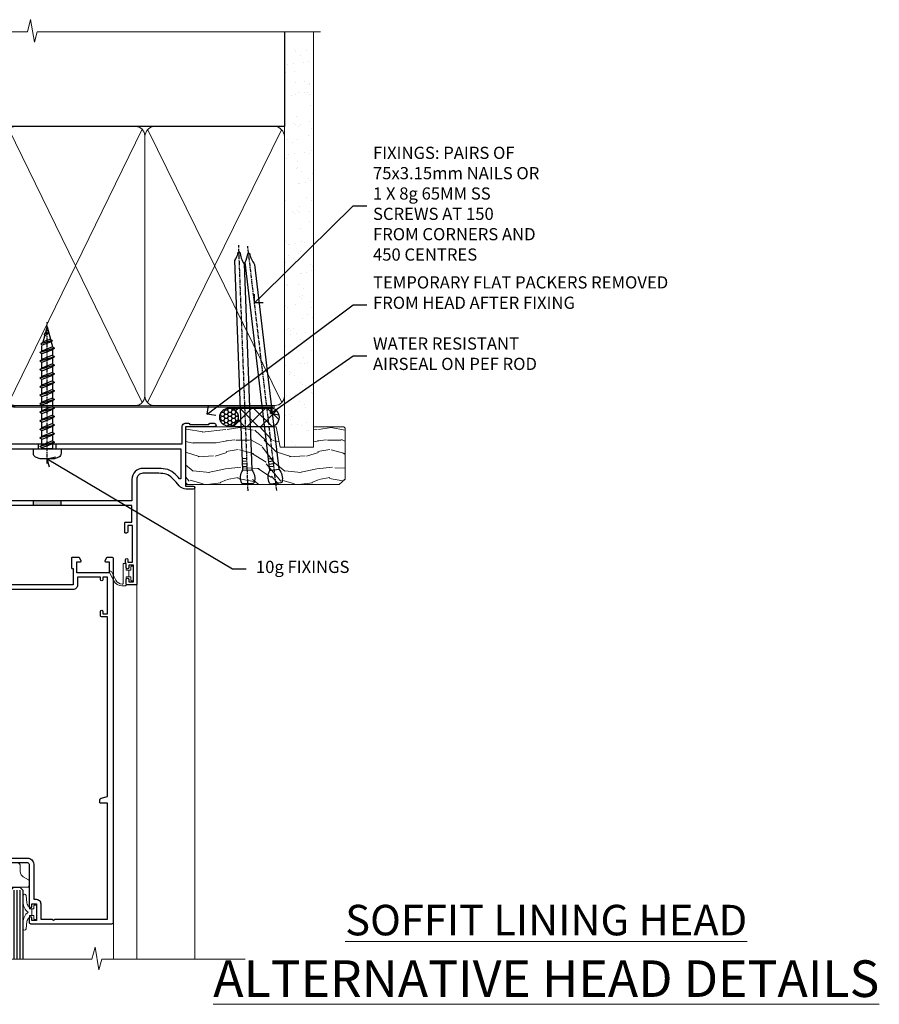
# Model space of a CAD drawing. Extents: x 2886 to 19047, y 28427 to 29829.
# Drawn here: x 13275 to 13556, y 29506 to 29828 of the extents above; entities that cross this region are included whole.
import ezdxf
from ezdxf import colors
from ezdxf.entities.mleader import LeaderData, LeaderLine
from ezdxf.math import Vec2, Vec3

# ---------------------------------------------------------------- set-up
doc = ezdxf.new("R2010")
doc.units = 0
doc.linetypes.add('CENTER', pattern=[2, 1.25, -0.25, 0.25, -0.25])
doc.linetypes.add('Dashed', pattern=[564.444447, 282.222223, -282.222223])
doc.layers.add('Aluminium Systems Ltd Joinery Detail', color=7, linetype='Continuous')
doc.layers.add('Aluminium Systems Ltd Notes', color=7, linetype='Continuous')
doc.layers.add('HARDWARE', color=8, linetype='Continuous', lineweight=5)
doc.styles.add('ASL TXT 50', font='romans.shx', dxfattribs={"height": 100})
doc.styles.get("Standard").update_dxf_attribs({"font": 'arial.ttf'})

# ---------------------------------------------------------------- blocks, each defined once
blk = doc.blocks.new('_Open90')
at = {"color": 0, "linetype": 'ByBlock', "lineweight": -2}
for p, q in [((0, 0), (-1, 0)), ((-0.5, 0.5), (0, 0)), ((0, 0), (-0.5, -0.5))]:
    blk.add_line(p, q, dxfattribs=at)
blk = doc.blocks.new('90mm Framing Head DF')
at = {"layer": 'Aluminium Systems Ltd Joinery Detail'}
h = blk.add_hatch(dxfattribs=at)
h.set_pattern_fill('AR-SAND', color=256, scale=0.15)
h.set_pattern_definition([(37.5, (2.752, -0.2966), (-0.24, 7.3412), [0, -5.7912, 0, -6.477, 0, -6.19125]), (7.5, (2.752, -0.297), (6.74285, 10.7524), [0, -3.1242, 0, -5.2197, 0, -2.00025]), (327.5, (-1.934, -0.2966), (11.86489, 0.02156), [0, -1.905, 0, -6.858, 0, -8.9535]), (317.5, (-1.934, -0.297), (11.45335, 3.34394), [0, -0.9525, 0, -4.4958, 0, -5.1435])])
h.paths.add_polyline_path([(121.71, -4.97), (112.21, -4.97), (112.21, -136.07), (121.71, -136.07)])
at = {"layer": 'Aluminium Systems Ltd Joinery Detail', "lineweight": 5}
for p, q in [((21.89, -121.49, 1), (65.56, -31.9, 1)), ((21.89, -31.9, 1), (65.56, -121.49, 1)), ((67.34, -121.49, 1), (111.29, -32.08, 2)), ((67.38, -32.08, 1), (111.32, -121.49, 2))]:
    blk.add_line(p, q, dxfattribs=at)
at = {"layer": 'Aluminium Systems Ltd Joinery Detail', "linetype": 'Continuous', "lineweight": 5, "ltscale": 0.12}
blk.add_lwpolyline([(124.08, 0.03), (31.17, 0.03), (30.27, -3.41), (29, 4.01), (27.96, 0.03), (-46.43, 0.03)], dxfattribs=at)
at = {"layer": 'Aluminium Systems Ltd Joinery Detail', "linetype": 'Dashed', "elevation": 1}
blk.add_lwpolyline([(112.21, 0.03), (112.21, -30.99), (21, -30.99), (21, 0.03)], dxfattribs=at)
at = {"layer": 'Aluminium Systems Ltd Joinery Detail', "lineweight": 5, "elevation": 2}
blk.add_lwpolyline([(112.21, 0.03), (112.21, -136.07), (121.71, -136.07), (121.71, 0.03)], dxfattribs=at)
at = {"layer": 'Aluminium Systems Ltd Joinery Detail', "linetype": 'Dashed', "lineweight": 5, "ltscale": 0.01, "const_width": 0.25, "elevation": 1.25}
blk.add_lwpolyline([(20.85, -0.17), (20.85, -119.34, 0.414144), (24.04, -122.51), (109.17, -122.51)], format="xyb", dxfattribs=at)
at = {"layer": 'Aluminium Systems Ltd Joinery Detail', "linetype": 'CENTER', "lineweight": 5, "ltscale": 3, "const_width": 0.5, "elevation": 1.5}
blk.add_lwpolyline([(20.47, -5.31), (20.47, -119.34, 0.422885), (24.04, -122.89), (109.17, -122.89)], format="xyb", dxfattribs=at)
at = {"layer": 'Aluminium Systems Ltd Joinery Detail', "lineweight": 5, "elevation": 1}
for points in [[(66.45, -117.23), (66.45, -34.05, 0.414214), (63.42, -31.01), (24.04, -31.01, 0.414214), (21, -34.05), (21, -117.23)], [(112.21, -117.44), (112.21, -34.26, 0.368185), (109.17, -31.01), (69.49, -31.01, 0.368185), (66.45, -34.26), (66.45, -117.44)], [(66.45, -36.16), (66.45, -119.34, -0.414214), (63.42, -122.38), (24.04, -122.38, -0.414214), (21, -119.34), (21, -36.16)], [(112.21, -36.16), (112.21, -119.34, -0.414214), (109.17, -122.38), (69.49, -122.38, -0.414214), (66.45, -119.34), (66.45, -36.16)]]:
    blk.add_lwpolyline(points, format="xyb", dxfattribs=at)
blk = doc.blocks.new('BS055')
blk.add_lwpolyline([(-1.74, 1.5, 0.281117), (-3.87, 0.2), (-5.29, -2.56, -1), (-5.91, -2.24), (-4.52, 0.47, -0.281117), (-1.85, 2.1), (-0.75, 2.1, -0.414272), (-0.45, 1.8), (-0.45, -0.85), (0.4, -0.85), (0.4, -3.05), (-0.45, -3.05), (-0.45, -4.9, -0.414214), (-0.75, -5.2), (-1.15, -5.2, -0.414214), (-1.45, -4.9), (-1.45, 1.3, 0.414214), (-1.65, 1.5)], format="xyb", close=True)
blk.add_lwpolyline([(0.4, -3.05), (1.15, -3.05), (1.15, -4.1, 0.414214), (1.4, -4.35), (1.7, -4.35, 0.414214), (1.95, -4.1), (1.95, 0.2, 0.414214), (1.7, 0.45), (1.4, 0.45, 0.414214), (1.15, 0.2), (1.15, -0.85), (0.4, -0.85)], format="xyb")
blk = doc.blocks.new('10F503-22671')
at = {"transparency": 33554687, "flags": 128}
for points in [[(65, -17, -0.414214), (64.5, -16.5), (64.5, -15.2, -1), (65.4, -15.2), (65.4, -16), (66.9, -16), (66.9, -10.5), (65.4, -10.5), (65.4, -11.3, -1), (64.5, -11.3), (64.5, -10.03, -0.182675), (64.3, -9.5), (64.3, -8.7, -1), (65.1, -8.7), (65.1, -9.5), (66.6, -9.5), (66.6, 2.5), (65.1, 2.5), (65.1, 0.5, -0.414252), (64.6, 0), (64.3, 0, -0.414214), (64.1, 0.2), (64.1, 3.4, -0.414214), (64.3, 3.6), (66.4, 3.6), (66.4, 9), (13.3, 9), (13.3, 3.6), (13.6, 3.6, -0.414214), (13.8, 3.4), (13.8, 0.2, -0.414214), (13.6, 0), (-4, 0, -0.414214), (-4.5, 0.5), (-4.5, 0.6), (-5, 0.6), (-5.35, 0.18, -0.222585), (-5.73, 0), (-16.27, 0, -0.222585), (-16.65, 0.18), (-17, 0.6), (-17.5, 0.6), (-17.5, 0.5, -0.414214), (-18, 0), (-23.3, 0, -0.414214), (-23.8, 0.5), (-23.8, 33.5, -0.414214), (-21.3, 36), (-0.5, 36, 0.414214), (0, 36.5), (0, 54, -0.414214), (1, 55), (9.5, 55, -0.414214), (10, 54.5), (10, 36, 0.414214), (16.8, 29.2), (24.65, 29.2), (24.65, 35.45, -1), (25.75, 35.45), (25.75, 29.2), (82.9, 29.2), (82.9, 35, -0.414214), (83.9, 36), (84.79, 36, -0.198912), (85.15, 35.85), (85.4, 35.6), (91.6, 35.6), (91.85, 35.85, -0.198912), (92.21, 36), (93.4, 36, -1), (93.4, 34.8), (84, 34.8), (84, 15.4), (86.5, 15.4, -1), (86.5, 14.4), (84.2, 14.4, -0.221695), (81.9, 15.47), (80.89, 16.67, 0.041739), (79.13, 18.45, 0.135557), (77.11, 19.39, 0.041739), (74.61, 19.6), (70, 19.6, 0.414214), (68, 17.6), (68, -16.7, -0.414214), (67.7, -17)], [(1.6, 5), (2.2, 5, 0.414214), (2.5, 5.3), (2.5, 5.5, 0.414214), (2.2, 5.8), (1.6, 5.8), (1.6, 27.6), (3.4, 27.6, 0.414214), (3.9, 28.1), (3.9, 28.5, 0.414214), (3.4, 29), (1.6, 29), (1.6, 40.8), (3.13, 40.8, 0.466308), (4.02, 41.86), (3.89, 42.59, 1), (2.91, 42.41), (3.02, 41.8), (1.4, 41.8), (1.4, 53.8), (3.02, 53.8), (2.91, 53.19, 1), (3.89, 53.01), (4.03, 53.8), (8.6, 53.8), (8.6, 36, 0.414214), (17, 27.6), (82.4, 27.6), (82.4, 17.91, -0.697722), (82.05, 17.79, 0.040067), (80.17, 19.66, 0.135557), (77.37, 20.97, 0.041739), (74.61, 21.2), (70, 21.2, 0.414214), (66.4, 17.6), (66.4, 10.6), (13.3, 10.6, 0.414214), (11.7, 9), (11.7, 5.8), (11.1, 5.8, 0.414214), (10.8, 5.5), (10.8, 5.3, 0.414214), (11.1, 5), (11.7, 5), (11.7, 1.6), (1.6, 1.6)], [(0, 3.5, -0.414214), (-0.5, 3), (-1.14, 3, -0.371616), (-1.63, 3.43, 0.835528), (-7.34, 3.6, 0.477108), (-6.85, 3), (-4.5, 3), (-4.5, 1.2), (-17.5, 1.2), (-17.5, 3), (-15.15, 3, 0.477108), (-14.66, 3.6, 0.835528), (-20.37, 3.43, -0.371616), (-20.86, 3), (-21.5, 3, -0.414214), (-22, 3.5), (-22, 33.1, -0.414214), (-21.5, 33.6), (-0.5, 33.6, -0.414214), (0, 33.1)]]:
    blk.add_lwpolyline(points, format="xyb", close=True, dxfattribs=at)
blk = doc.blocks.new('Top Guide')
at = {"color": 4}
for p, q in [((22.65, 163.43), (1.95, 163.43)), ((15.3, 157.57), (9.3, 157.57)), ((14.3, 157.2), (10.3, 157.2))]:
    blk.add_line(p, q, dxfattribs=at)
at = {"color": 0}
for p, q in [((3.56, 163), (3.56, 136)), ((8.04, 136), (8.04, 163)), ((16.56, 163), (16.56, 136)), ((21.04, 136), (21.04, 163)), ((2.3, 157.57), (1.95, 157.57)), ((22.65, 157.57), (22.3, 157.57)), ((14.3, 142), (10.3, 142)), ((23.3, 124.26), (0, 123.91)), ((23.3, 123), (0, 123)), ((12.5, 124.86), (12.5, 73.07)), ((25.83, 100.43), (23.33, 100.43)), ((25.83, 90.58), (25.83, 100.43)), ((26.33, 91.08), (26.33, 99.93)), ((23.33, 90.58), (25.83, 90.58))]:
    blk.add_line(p, q, dxfattribs=at)
at = {"color": 4}
blk.add_lwpolyline([(22.3, 157.22, 0.265323), (22.65, 157.57, 0.135792), (22.65, 163.43, 0.337188), (22.17, 163.8), (2.43, 163.8, 0.337188), (1.95, 163.43, 0.135792), (1.95, 157.57, 0.265323), (2.3, 157.22)], format="xyb", dxfattribs=at)
at = {"color": 0}
for points in [[(8.04, 136), (9.3, 136), (9.3, 163), (8.04, 163, -0.447214), (3.56, 163), (2.3, 163), (2.3, 136), (3.56, 136, -0.447214)], [(21.04, 136), (22.3, 136), (22.3, 163), (21.04, 163, -0.447214), (16.56, 163), (15.3, 163), (15.3, 136), (16.56, 136, -0.447214)], [(14.3, 157), (14.3, 131.5, 0.094066), (10.3, 131.5), (10.3, 157)]]:
    blk.add_lwpolyline(points, format="xyb", close=True, dxfattribs=at)
for points in [[(9.3, 141.5), (10.3, 141.5), (10.3, 157.5), (9.3, 157.5)], [(15.3, 157.5), (14.3, 157.5), (14.3, 141.5), (15.3, 141.5)], [(-3.57, 73.07), (9.91, 73.07), (10.64, 75.14), (10.64, 71.01), (11.36, 73.07), (23.4, 73.07)]]:
    blk.add_lwpolyline(points, dxfattribs=at)
for points in [[(3.8, 124.71), (3.8, 127), (4.05, 127, 0.414214), (10.05, 133), (10.05, 135, 0.127017), (9.3, 137.91)], [(15.3, 137.91, 0.127017), (14.55, 135), (14.55, 133, 0.414214), (20.55, 127), (20.8, 127), (20.8, 125, -0.414214)], [(23.3, 73.07), (23.3, 125), (20.33, 125), (0.74, 124.66, 0.409111), (0, 123.91), (0, 73.07, 0.409111)]]:
    blk.add_lwpolyline(points, format="xyb", dxfattribs=at)
for centre, start, end in [((25.83, 99.93), 0, 90), ((25.83, 91.08), 270, 0)]:
    blk.add_arc(centre, 0.5, start, end, dxfattribs=at)
blk = doc.blocks.new('10P515-22688')
at = {"flags": 128}
for points in [[(-15.93, -9.2), (-18.15, -9.2, -0.414214), (-18.35, -9), (-18.35, -5.8, -0.414214), (-18.15, -5.6), (-17.85, -5.6), (-17.85, -0.2), (-51.65, -0.2), (-51.65, -5.6), (-51.35, -5.6, -0.414214), (-51.15, -5.8), (-51.15, -9, -0.414214), (-51.35, -9.2), (-53.57, -9.2, -0.267949), (-53.75, -9.1), (-54.32, -8.1, -0.57735), (-54.15, -7.8), (-52.85, -7.8), (-52.85, -4.2), (-63.55, -4.2), (-63.55, -7.8), (-62.25, -7.8, -0.57735), (-62.08, -8.1), (-62.65, -9.1, -0.267949), (-62.83, -9.2), (-64.45, -9.2, -0.414214), (-64.95, -8.7), (-64.95, 90.5, -0.414214), (-64.65, 90.8), (-50.25, 90.8, -1), (-50.25, 89.8), (-51.75, 89.8), (-51.75, 89.3, 0.414214), (-50.75, 88.3), (-47.77, 88.3, 0.267949), (-46.9, 88.8), (-45.89, 90.55, -0.267949), (-45.46, 90.8), (-32.75, 90.8, 0.414214), (-32.25, 91.3), (-32.25, 105.1, -1), (-31.35, 105.1), (-31.35, 104.3), (-29.85, 104.3), (-29.85, 109.8), (-31.35, 109.8), (-31.35, 109, -1), (-32.25, 109), (-32.25, 110.3, -0.414214), (-31.75, 110.8), (-5.05, 110.8, -0.414214), (-4.55, 110.3), (-4.55, -8.7, -0.414214), (-5.05, -9.2), (-6.67, -9.2, -0.267949), (-6.85, -9.1), (-7.42, -8.1, -0.57735), (-7.25, -7.8), (-5.95, -7.8), (-5.95, -4.2), (-16.65, -4.2), (-16.65, -7.8), (-15.35, -7.8, -0.57735), (-15.18, -8.1), (-15.75, -9.1, -0.267949)], [(-45.61, 88.05), (-44.88, 89.3), (-41.15, 89.3), (-40.75, 89.7), (-40.35, 89.3), (-32.75, 89.3, 0.414214), (-30.75, 91.3), (-30.75, 102.8), (-29.95, 102.8, 0.414214), (-28.45, 104.3), (-28.45, 109.3), (-24.65, 109.3), (-24.25, 109.7), (-23.85, 109.3), (-6.55, 109.3), (-6.55, 71.3), (-8.85, 71.3, 0.414214), (-9.05, 71.1), (-9.05, 70.19, 0.344151), (-8.67, 69.71), (-6.55, 69.17), (-6.55, 10.3), (-8.35, 10.3, 0.414214), (-8.85, 9.8), (-8.85, 8.5, 1), (-8.05, 8.5), (-8.05, 9.3), (-6.55, 9.3), (-6.55, -2.7), (-8.05, -2.7), (-8.05, -1.9, 1), (-8.85, -1.9), (-8.85, -2.7), (-16.35, -2.7), (-16.35, -0.2, 0.414214), (-17.85, 1.3), (-51.65, 1.3, 0.414214), (-53.15, -0.2), (-53.15, -2.7), (-60.65, -2.7), (-60.65, -1.9, 1), (-61.45, -1.9), (-61.45, -2.7), (-62.95, -2.7), (-62.95, 9.3), (-61.45, 9.3), (-61.45, 8.5, 1), (-60.65, 8.5), (-60.65, 9.8, 0.414214), (-61.15, 10.3), (-62.95, 10.3), (-62.95, 69.17), (-60.83, 69.71, 0.344151), (-60.45, 70.19), (-60.45, 71.1, 0.414214), (-60.65, 71.3), (-62.95, 71.3), (-62.95, 89.3), (-53.25, 89.3, 0.414214), (-50.75, 86.8), (-47.77, 86.8, 0.267949)]]:
    blk.add_lwpolyline(points, format="xyb", close=True, dxfattribs=at)
blk = doc.blocks.new('GB004')
blk.add_lwpolyline([(-11, 1, 0.414214), (-10, 0), (-3.9, 0, 0.414214), (-2.9, 1), (-2.9, 2.9, -0.267949), (-1.9, 4.63), (-0.25, 5.58, 0.267949), (0, 6.02), (0, 7.5, 0.414214), (-0.5, 8), (-29.5, 8, 0.414214), (-30, 7.5), (-30, 6.02, 0.267949), (-29.75, 5.58), (-28.1, 4.63, -0.267949), (-27.1, 2.9), (-27.1, 1, 0.414214), (-26.1, 0), (-20, 0, 0.414214), (-19, 1), (-19, 3, -0.414214), (-18, 4), (-12, 4, -0.414214), (-11, 3)], format="xyb", close=True)
blk = doc.blocks.new('BS020-Comp')
blk.add_lwpolyline([(0.4, -0.85), (-0.35, -0.85), (-0.35, -0.36, 0.221673), (-0.44, -0.17, -0.187564), (-1.14, 1.1), (-1.45, 3.52, 0.936585), (-2.45, 3.45), (-2.45, 1.36, 0.241598), (-0.75, -1.95, 0.241598), (-2.45, -5.26), (-2.45, -7.35, 0.936585), (-1.45, -7.42), (-1.14, -5, -0.187564), (-0.44, -3.73, 0.221673), (-0.35, -3.54), (-0.35, -3.05), (0.4, -3.05)], format="xyb", close=True)
blk.add_lwpolyline([(0.4, -3.05), (1.15, -3.05), (1.15, -4.1, 0.414214), (1.4, -4.35), (1.7, -4.35, 0.414214), (1.95, -4.1), (1.95, 0.2, 0.414214), (1.7, 0.45), (1.4, 0.45, 0.414214), (1.15, 0.2), (1.15, -0.85), (0.4, -0.85)], format="xyb")
blk = doc.blocks.new('10B106-22520')
at = {"flags": 128}
blk.add_lwpolyline([(-14, 20.3), (-14, 0.7, 0.414214), (-13.8, 0.5), (-13.2, 0.5, 0.414214), (-13, 0.7), (-13, 1), (-8, 1.5), (-2.2, 1.5), (-2.2, 1.4, 1), (-1.2, 1.4), (-1.2, 1.5), (0.5, 1.5), (0.5, -0.55), (-0.8, -0.55, 0.668179), (-0.94, -0.89), (-0.44, -1.39, 0.198912), (-0.3, -1.45), (1.1, -1.45, 0.414214), (1.4, -1.15), (1.4, 1.6, 0.414214), (0.5, 2.5), (-8.9, 2.5), (-8.9, 3.85, 1), (-10.2, 3.85), (-10.2, 3.75, 0.414214), (-10, 3.55), (-9.9, 3.55), (-9.9, 2.5), (-10.93, 2.5, -0.409237), (-12.43, 3.97), (-12.6, 14.05, 0.409237), (-12.8, 14.25), (-12.9, 14.25), (-12.9, 17.25), (-12.2, 17.25, 0.414214), (-12, 17.45), (-12, 17.56, 0.211645), (-12.07, 17.71), (-12.9, 18.47), (-12.9, 18.6), (-12.2, 18.6, 0.414214), (-12, 18.8), (-12, 19.3, 0.414214), (-12.2, 19.5), (-13.2, 19.5), (-13.2, 20.3, 0.414214), (-13.4, 20.5), (-13.8, 20.5, 0.414214)], format="xyb", close=True, dxfattribs=at)
blk = doc.blocks.new('GW040')
blk.add_lwpolyline([(-0.25, 2.35), (0.2, 2.35), (0.2, -0.2), (-0.35, -0.2, 0.609409), (-0.55, -0.59), (0.2, -1.65), (0.2, -7.52, 0.702362), (0.91, -7.77), (2.76, -5.94), (5.07, -4, 0.8391), (4.73, -3.4), (2.76, -4.12), (2.76, -2.82), (5.07, -0.88, 0.8391), (4.73, -0.28), (2.76, -1), (2.76, 0.58, -0.334595), (4.21, 2.5), (4.66, 2.63, 0.310508), (4.8, 2.8), (4.9, 3.93, 0.452117), (4.69, 4.15, 0.058319), (-0.46, 3.34, 0.336231), (-0.75, 2.95), (-0.75, 2.85, 0.414214)], format="xyb", close=True)
blk = doc.blocks.new('Zenith Bifold Door Top Hung Head DF')
h = blk.add_hatch()
h.set_pattern_fill('ANSI37', color=251, scale=12)
h.set_pattern_definition([(45, (12, 1), (-1.06066, 1.06066), []), (135, (12, 1), (-1.06066, -1.06066), [])])
edge = h.paths.add_edge_path()
edge.add_line((-269.01, 42.87), (-285.01, 42.87))
edge.add_line((-285.01, 42.87), (-285.01, 45.87))
edge.add_line((-285.01, 45.87), (-286.01, 46.87))
edge.add_arc((-277.01, 86.87), 41, 257.3196, 282.6804)
edge.add_line((-268.01, 46.87), (-269.01, 45.87))
edge.add_line((-269.01, 45.87), (-269.01, 42.87))
for p, q in [((-289.01, 45.87), (-288.01, 46.87)), ((-289.01, 23.23), (-289.01, 45.87)), ((-288.01, 46.87), (-286.01, 46.87)), ((-286.01, 46.87), (-285.01, 45.87)), ((-285.01, 45.87), (-285.01, 23.23)), ((-269.01, 45.87), (-268.01, 46.87)), ((-269.01, 23.23), (-269.01, 45.87)), ((-268.01, 46.87), (-266.01, 46.87)), ((-266.01, 46.87), (-265.01, 45.87)), ((-265.01, 45.87), (-265.01, 23.23))]:
    blk.add_line(p, q)
at = {"color": 4}
for p, q in [((-288.01, 45.87), (-288.01, 23.23)), ((-287.01, 45.87), (-287.01, 23.23)), ((-286.01, 45.87), (-286.01, 23.23)), ((-268.01, 45.87), (-268.01, 23.23)), ((-267.01, 45.87), (-267.01, 23.23)), ((-266.01, 45.87), (-266.01, 23.23))]:
    blk.add_line(p, q, dxfattribs=at)
at = {"color": 251}
for p, q in [((-285.01, 36.87), (-269.01, 42.87)), ((-269.01, 36.87), (-285.01, 42.87))]:
    blk.add_line(p, q, dxfattribs=at)
blk.add_lwpolyline([(-285.01, 42.87), (-269.01, 42.87), (-269.01, 36.87), (-285.01, 36.87)], close=True)
blk.add_arc((-277.01, 86.87), 41, 257.3196, 282.6804)
at = {"layer": 'Aluminium Systems Ltd Joinery Detail', "linetype": 'Continuous', "lineweight": 5}
for p, q in [((-208.71, 177.78), (-208.71, 23.23)), ((-227.71, 146.18), (-227.71, 23.23)), ((-295.01, 35.07), (-295.01, 23.23)), ((-235.31, 35.38), (-235.31, 23.23))]:
    blk.add_line(p, q, dxfattribs=at)
at = {"layer": 'Aluminium Systems Ltd Joinery Detail', "linetype": 'Continuous', "lineweight": 5, "ltscale": 0.12}
blk.add_lwpolyline([(-192.18, 23.23), (-239.22, 23.23), (-240.12, 19.8), (-241.39, 27.22), (-242.43, 23.23), (-309.53, 23.23)], dxfattribs=at)
at = {"color": 251, "transparency": 33554687}
blk.add_blockref('10F503-22671', (-295.71, 162.88), dxfattribs=at)
at = {"color": 3, "transparency": 33554687, "xscale": -1, "rotation": 180}
blk.add_blockref('10P515-22688', (-230.76, 145.68), dxfattribs=at)
at = {"xscale": -1, "rotation": 180}
blk.add_blockref('10B106-22520', (-281.01, 55.37), dxfattribs=at)
at = {"layer": 'HARDWARE', "color": 8, "transparency": 33554687}
blk.add_blockref('Top Guide', (-319.01, 31.88), dxfattribs=at)
at = {"layer": 'HARDWARE', "transparency": 33554687, "xscale": -1, "rotation": 180}
for name, p in [('BS055', (-230.76, 147.68)), ('GB004', (-263.01, 54.83))]:
    blk.add_blockref(name, p, dxfattribs=at)
at = {"layer": 'HARDWARE', "xscale": -1, "rotation": 180}
for name, p in [('GW040', (-293.21, 38.22)), ('BS020-Comp', (-262.56, 36.67))]:
    blk.add_blockref(name, p, dxfattribs=at)
blk = doc.blocks.new('WS10G40Pan')
at = {"linetype": 'CENTER'}
blk.add_line((0, 4.8), (0, -41.5), dxfattribs=at)
for p, q in [((-1.75, 0), (1.75, 0)), ((-2.4, -2.16), (2.4, -0.76)), ((-1.75, -1.67), (1.75, -0.27)), ((-1.75, -2.64), (1.75, -1.24)), ((-1.75, -4.47), (1.75, -3.07)), ((-2.4, -4.96), (2.4, -3.56)), ((-2.4, -7.76), (2.4, -6.36)), ((-1.75, -5.44), (1.75, -4.04)), ((-1.75, -7.27), (1.75, -5.87)), ((-2.4, -10.56), (2.4, -9.16)), ((-1.75, -8.24), (1.75, -6.84)), ((-1.75, -10.07), (1.75, -8.67)), ((-1.75, -11.04), (1.75, -9.64)), ((-2.4, -13.36), (2.4, -11.96)), ((-1.75, -12.87), (1.75, -11.47)), ((-1.75, -13.84), (1.75, -12.44)), ((-2.4, -16.16), (2.4, -14.76)), ((-1.75, -15.67), (1.75, -14.27)), ((-1.75, -16.64), (1.75, -15.24)), ((-2.4, -18.96), (2.4, -17.56)), ((-1.75, -18.47), (1.75, -17.07)), ((-1.75, -19.44), (1.75, -18.04)), ((-2.4, -21.76), (2.4, -20.36)), ((-1.75, -21.27), (1.75, -19.87)), ((-1.75, -22.24), (1.75, -20.84)), ((-2.4, -24.56), (2.4, -23.16)), ((-1.75, -24.07), (1.75, -22.67)), ((-1.75, -25.04), (1.75, -23.64)), ((-1.75, -26.87), (1.75, -25.47)), ((-2.4, -27.36), (2.4, -25.96)), ((-2.4, -30.16), (2.4, -28.76)), ((-1.75, -27.84), (1.75, -26.44)), ((-1.75, -29.67), (1.75, -28.27)), ((-2.4, -32.96), (2.4, -31.56)), ((-1.75, -30.64), (1.75, -29.24)), ((-1.75, -32.47), (1.75, -31.07)), ((-1.75, -33.44), (1.75, -32.04)), ((-1.67, -35.54), (2.08, -34.45)), ((-1.31, -35.1), (1.63, -33.92)), ((-1.08, -35.97), (1.34, -35)), ((-0.27, -37.93), (0.9, -37.59))]:
    blk.add_line(p, q)
blk.add_lwpolyline([(1.75, 0), (1.75, -0.27), (2.4, -0.76), (1.75, -1.24), (1.75, -3.07), (2.4, -3.56), (1.75, -4.04), (1.75, -5.87), (2.4, -6.36), (1.75, -6.84), (1.75, -8.67), (2.4, -9.16), (1.75, -9.64), (1.75, -11.47), (2.4, -11.96), (1.75, -12.44), (1.75, -14.27), (2.4, -14.76), (1.75, -15.24), (1.75, -17.07), (2.4, -17.56), (1.75, -18.04), (1.75, -19.87), (2.4, -20.36), (1.75, -20.84), (1.75, -22.67), (2.4, -23.16), (1.75, -23.64), (1.75, -25.47), (2.4, -25.96), (1.75, -26.44), (1.75, -28.27), (2.4, -28.76), (1.75, -29.24), (1.75, -31.07), (2.4, -31.56), (1.75, -32.04), (1.75, -33.47), (1.63, -33.92), (2.08, -34.45), (1.34, -35), (0.79, -37.05), (0.9, -37.59), (0.5, -38.14), (0, -40), (-1.08, -35.97), (-1.67, -35.54), (-1.31, -35.1), (-1.75, -33.47), (-1.75, -33.44), (-2.4, -32.96), (-1.75, -32.47), (-1.75, -30.64), (-2.4, -30.16), (-1.75, -29.67), (-1.75, -27.84), (-2.4, -27.36), (-1.75, -26.87), (-1.75, -25.04), (-2.4, -24.56), (-1.75, -24.07), (-1.75, -22.24), (-2.4, -21.76), (-1.75, -21.27), (-1.75, -19.44), (-2.4, -18.96), (-1.75, -18.47), (-1.75, -16.64), (-2.4, -16.16), (-1.75, -15.67), (-1.75, -13.84), (-2.4, -13.36), (-1.75, -12.87), (-1.75, -11.04), (-2.4, -10.56), (-1.75, -10.07), (-1.75, -8.24), (-2.4, -7.76), (-1.75, -7.27), (-1.75, -5.44), (-2.4, -4.96), (-1.75, -4.47), (-1.75, -2.64), (-2.4, -2.16), (-1.75, -1.67), (-1.75, 0), (-4.55, 0), (-4.55, 1.42, -0.269448), (-3.79, 2.72, -0.057509), (-2.62, 3.22, -0.072181), (-2.06, 3.3), (2.06, 3.3, -0.072181), (2.62, 3.22, -0.057509), (3.79, 2.72, -0.269448), (4.55, 1.42), (4.55, 0), (1.75, 0)], format="xyb", close=True)
blk.add_lwpolyline([(0.79, -37.05), (-0.27, -37.93), (0.5, -38.14)])
blk = doc.blocks.new('Nail 75 JH')
at = {"linetype": 'CENTER'}
blk.add_line((0, 2.3), (0, -78.26), dxfattribs=at)
for p, q in [((1.5, -4.49), (-1.5, -4.49)), ((1.5, -5.73), (0.13, -5.73)), ((1.5, -6.6), (0.13, -6.6)), ((1.5, -7.47), (0.13, -7.47)), ((1.5, -8.34), (0.13, -8.34))]:
    blk.add_line(p, q)
blk.add_lwpolyline([(-1.5, -4.49, -0.247527), (-2.06, -0.36, -0.331135), (-1.58, 0), (1.58, 0, -0.331135), (2.06, -0.36, -0.247527), (1.5, -4.49), (1.5, -73.21, 0.124564), (0.28, -75.97), (-0.25, -75.97, 0.101255), (-1.5, -72.05)], format="xyb", close=True)
blk = doc.blocks.new('Fibre Cement Sheet DF Zenith Liner OO Door head')
at = {"layer": 'Aluminium Systems Ltd Joinery Detail'}
h = blk.add_hatch(dxfattribs=at)
h.set_pattern_fill('HONEY', color=256, scale=0.25)
h.set_pattern_definition([(0, (-220.41284, -8579.2454), (1.190625, 0.68740766), [0.79375, -1.5875]), (120, (-220.41284, -8579.2454), (-1.190625, 0.687407666), [0.79375, -1.5875]), (60, (-220.41284, -8579.2454), (3e-09, 1.374815327), [-1.5875, 0.79375])])
h.paths.add_polyline_path([(29.31, 2.24, 1), (35.31, 2.24, 1)])
h = blk.add_hatch(dxfattribs=at)
h.set_pattern_fill('ANSI37', color=256)
h.set_pattern_definition([(45, (-220.4128, -8579.2454), (-2.245064, 2.245064), []), (135, (-220.4128, -8579.2454), (-2.245064, -2.245064), [])])
h.paths.add_polyline_path([(45.85, 5.24), (32.46, 5.24, -1), (32.46, -0.76), (45.85, -0.76, 1)])
at = {"layer": 'Aluminium Systems Ltd Joinery Detail', "lineweight": 5}
h = blk.add_hatch(dxfattribs=at)
h.set_pattern_fill('WOOD-3', color=256, scale=97.5, angle=30, style=0, pattern_type=2)
h.set_pattern_definition([(4.7636, (472.3163, -7171.838), (-330.0000284, -29.999746), [3.61248, -357.63537]), (348.6901, (475.9163, -7171.538), (120.0000226, -29.999929), [4.58913, -148.38147]), (315, (480.416, -7172.438), (-3e-14, -30.00001), [3.39411, -39.03228]), (313.1524, (482.8163, -7174.838), (420.00008502, -449.99992613), [6.57951, -651.37185]), (347.0054, (487.3163, -7179.638), (-270.000023, 59.9999273), [4.00251, -396.24741]), (360, (491.216, -7180.538), (30, -30), [7.5, -22.5]), (9.4623, (498.7163, -7180.538), (-150.0000232, -29.9999442), [3.64965, -178.83321]), (5.7106, (472.3163, -7179.938), (-269.9999827, -30.0000394), [3.01497, -298.48131]), (360, (475.316, -7179.638), (30, -30), [4.5, -25.5]), (331.6992, (479.8163, -7179.638), (329.9998536, -180.0002662), [4.42944, -438.51525]), (307.875, (483.7163, -7181.738), (-120.0000559, 149.999973), [6.84105, -335.21157]), (320.7106, (487.9163, -7187.138), (180.0000192, -149.99998896), [4.26381, -422.11632]), (353.6598, (491.2163, -7189.838), (239.9999821, -30.0000474), [5.43324, -266.22831]), (11.8887, (496.6163, -7190.438), (-419.99991903, -90.00031606), [5.82495, -576.66969]), (6.7098, (472.3163, -7189.238), (270.00002993, 29.99981644), [5.13516, -508.3821]), (356.6335, (477.4163, -7188.638), (479.99997966, -30.0003289), [5.10882, -505.77279]), (326.3099, (482.516, -7188.938), (-59.999987, 30.00004), [5.40834, -102.75822]), (312.5104, (487.0163, -7191.938), (299.99972155, -330.0002602), [4.88364, -483.48096]), (345.0686, (490.3163, -7195.538), (330.00001605, -89.9999086), [4.65726, -461.06799]), (360, (494.816, -7196.738), (30, -30), [3.6, -26.4]), (12.9946, (498.4163, -7196.738), (270.000023, 59.9999273), [4.00251, -396.24741]), (360, (481.616, -7166.738), (30, -30), [0, -30]), (136.8476, (485.8163, -7171.238), (449.99992613, -420.00008502), [6.57951, -651.37185]), (153.4349, (481.016, -7196.738), (-29.999975, 30.00004), [2.68329, -64.39875]), (171.8699, (478.6163, -7195.538), (-179.9999933, 29.9999807), [4.24263, -207.88938]), (203.1986, (474.4163, -7194.938), (-149.999992, -60.0000398), [2.28474, -226.18845]), (333.4349, (485.816, -7171.238), (29.999975, -30.00004), [3.35409, -63.72795]), (353.2902, (488.8163, -7172.738), (-270.00002993, 29.99981644), [5.13516, -508.3821]), (10.1247, (493.9163, -7173.338), (509.99996369, 90.00025766), [8.53287, -844.75488]), (10.3048, (472.3163, -7168.538), (180.0000288, 29.9998463), [3.35409, -332.05608]), (344.4759, (475.6163, -7167.938), (-330.00003074, 89.99993333), [5.60445, -554.84178]), (317.1211, (481.0163, -7169.438), (-390.0000238, 359.9999926), [5.7315, -567.41769]), (325.3048, (485.2163, -7173.338), (299.99982777, -210.0002583), [4.74342, -469.59822]), (350.5377, (489.1163, -7176.038), (150.0000232, -29.9999442), [5.47449, -177.0084]), (6.5819, (494.5163, -7176.938), (-510.00004314, -59.99960101), [7.85175, -777.3234]), (8.1301, (472.3163, -7176.038), (-179.9999933, -29.9999807), [4.24263, -207.88938]), (348.6901, (476.5163, -7175.438), (120.0000226, -29.999929), [4.58913, -148.38147]), (317.4896, (481.0163, -7176.338), (-330.0002602, 299.99972155), [4.88364, -483.48096]), (315, (484.616, -7179.638), (-3e-14, -30.00001), [5.51544, -36.91098]), (342.646, (488.5163, -7183.538), (-390.00006057, 119.99983507), [5.02893, -497.86272]), (3.3665, (493.3163, -7185.038), (-479.99997966, -30.0003289), [5.10882, -505.77279]), (17.1027, (498.4163, -7184.738), (300.0000519, 89.9998648), [4.08045, -403.96368]), (8.7462, (472.3163, -7183.538), (209.9999801, 30.0001259), [3.94587, -390.64251]), (345.0686, (476.2163, -7182.938), (330.00001605, -89.9999086), [4.65726, -461.06799]), (327.9946, (480.7163, -7184.138), (-149.9999683, 90.0000332), [5.6604, -277.35906]), (310.1009, (485.5163, -7187.138), (-329.9999418, 390.00005789), [7.45185, -737.7327]), (344.0546, (490.3163, -7192.838), (-120.0000038, 29.9999967), [4.36806, -214.03524]), (6.009, (494.5163, -7194.038), (299.99999253, 29.99997952), [5.7315, -567.41769]), (23.1986, (500.2163, -7193.438), (149.999992, 60.0000398), [2.28474, -226.18845]), (9.4623, (472.3163, -7192.538), (-150.0000232, -29.9999442), [3.64965, -178.83321]), (349.992, (475.9163, -7191.938), (329.99998664, -60.00010416), [5.17881, -512.7015]), (322.5946, (481.0163, -7192.838), (389.99977395, -300.00029858), [6.42027, -635.60775]), (330.9454, (486.1163, -7166.738), (210.0000115, -120.0000008), [3.08868, -305.78022]), (349.2157, (488.8163, -7168.238), (-479.9999851, 90.0000165), [6.41328, -634.91349]), (7.125, (495.1163, -7169.438), (-210.0000114, -29.9999485), [7.25604, -234.6117])])
h.paths.add_polyline_path([(70.28, -18.01), (68.4, -19.78), (18.1, -19.78), (18.1, -0.91), (47.69, -0.91), (49.03, -7.57), (60, -7.57), (60, -0.91), (69.84, -0.91), (70.28, -1.33)])
at = {"layer": 'Aluminium Systems Ltd Joinery Detail'}
for p, q in [((32.46, 5.24, -2), (45.85, 5.24, -2)), ((32.46, -0.76, -2), (45.85, -0.76, -2))]:
    blk.add_line(p, q, dxfattribs=at)
at = {"layer": 'Aluminium Systems Ltd Joinery Detail', "lineweight": 5, "elevation": -1}
blk.add_lwpolyline([(69.94, -0.91), (60, -0.91), (60, -7.57), (49.13, -7.57), (47.79, -0.91), (18.1, -0.91), (18.1, -19.78), (68.5, -19.78), (70.38, -18.01), (70.38, -1.33)], close=True, dxfattribs=at)
at = {"layer": 'Aluminium Systems Ltd Joinery Detail'}
blk.add_circle((32.31, 2.24, -2), 3, dxfattribs=at)
for centre in [(32.46, 2.24, -2), (45.85, 2.24, -2)]:
    blk.add_arc(centre, 3, 270, 90, dxfattribs=at)
for p, rotation in [((38.52, -19.56), 182.1933209426319), ((47.72, -19.47), 186.7683232742153)]:
    blk.add_blockref('Nail 75 JH', p, dxfattribs=dict(at, rotation=rotation))
blk = doc.blocks.new('FV1 - DF_Fibre Cement Sheet')
h = blk.add_hatch(color=256)
h.dxf.hatch_style = 1
h.paths.add_polyline_path([(10400.71, 991.06), (10391.61, 991.06), (10391.61, 989.46), (10400.71, 989.46)])
at = {"color": 1}
for p, q in [((10393.26, 1008.06, 2), (10393.26, 1009.66, 2)), ((10399.06, 1008.06), (10399.06, 1009.66)), ((10391.61, 989.46), (10391.61, 991.06)), ((10400.71, 989.46), (10400.71, 991.06))]:
    blk.add_line(p, q, dxfattribs=at)
at = {"color": 0}
blk.add_blockref('Fibre Cement Sheet DF Zenith Liner OO Door head', (10423.41, 1016.17, 5), dxfattribs=at)
at = {"rotation": 180}
blk.add_blockref('WS10G40Pan', (10396.16, 1008.06), dxfattribs=at)
at = {"layer": 'Aluminium Systems Ltd Joinery Detail', "linetype": 'Dashed'}
blk.add_blockref('90mm Framing Head DF', (10361.71, 1144.67), dxfattribs=at)
at = {"layer": 'Aluminium Systems Ltd Joinery Detail'}
blk.add_blockref('Zenith Bifold Door Top Hung Head DF', (10653.23, 817.57, 2), dxfattribs=at)
at = {"layer": 'Aluminium Systems Ltd Joinery Detail', "lineweight": 5, "width": 553.0825, "attachment_point": 3, "style": 'ASL TXT 50'}
for s, insert, char_height in [('\\pxqc;{\\fArial|b0|i0|c0|p34;\\LSOFFIT LINING HEAD}', (10836.28, 858.63), 10), ('\\pxqc;{\\fArial|b0|i0|c0|p34;\\LALTERNATIVE HEAD DETAILS}', (10836.28, 840.44), 12)]:
    blk.add_mtext(s, dxfattribs=dict(at, insert=insert, char_height=char_height))
at = {"layer": 'Aluminium Systems Ltd Notes', "color": 3, "lineweight": 5, "ltscale": 0.12}
ml = blk.add_multileader_mtext('Standard', dxfattribs=at)
ml.set_content('FIXINGS: PAIRS OF 75x3.15mm NAILS OR 1 X 8g 65MM SS SCREWS AT 150 FROM CORNERS AND 450 CENTRES', color=3)
ml.set_leader_properties(color=8)
ml.set_arrow_properties(name='OPEN90')
ml.build(insert=Vec2(0, 0))
ml.multileader.update_dxf_attribs({"text_left_attachment_type": 2, "text_right_attachment_type": 2})
ctx = ml.context
ctx.base_point, ctx.plane_origin = Vec3(10500.95, 1087.72, 1), Vec3(10276.39, 945.86, 1)
ctx.left_attachment, ctx.right_attachment = 2, 2
notes = []
notes.append((ctx, [(0, (1, 1, 0), (10496.49, 1087.72, 1), (1, 0), 4.46, [(0, [(10464.12, 1055.86, 1)], 0, [])])]))
ctx.mtext.insert, ctx.mtext.width, ctx.mtext.line_spacing_style, ctx.mtext.flow_direction = Vec3(10502.95, 1107.05, 1), 55.1661, 2, 5
ml = blk.add_multileader_mtext('Standard', dxfattribs=at)
ml.set_content('TEMPORARY FLAT PACKERS REMOVED FROM HEAD AFTER FIXING', color=3)
ml.set_leader_properties(color=8)
ml.set_arrow_properties(name='OPEN90')
ml.build(insert=Vec2(0, 0))
ml.multileader.update_dxf_attribs({"text_left_attachment_type": 2, "text_right_attachment_type": 2})
ctx = ml.context
ctx.base_point, ctx.plane_origin = Vec3(10500.95, 1055.26, 1), Vec3(10353.47, 1172.8, 1)
ctx.left_attachment, ctx.right_attachment = 2, 2
notes.append((ctx, [(0, (1, 1, 0), (10496.49, 1055.26, 1), (1, 0), 4.46, [(0, [(10448.58, 1019.42, 1)], 0, [])])]))
ctx.mtext.insert, ctx.mtext.width, ctx.mtext.defined_height, ctx.mtext.line_spacing_style, ctx.mtext.flow_direction = Vec3(10502.95, 1064.59, 1), 101.6538, 9.45, 2, 5
ml = blk.add_multileader_mtext('Standard', dxfattribs=at)
ml.set_content('WATER RESISTANT\\PAIRSEAL ON PEF ROD', color=3)
ml.set_leader_properties(color=8)
ml.set_arrow_properties(name='OPEN90')
ml.build(insert=Vec2(0, 0))
ml.multileader.update_dxf_attribs({"text_left_attachment_type": 2, "text_right_attachment_type": 2})
ctx = ml.context
ctx.base_point, ctx.plane_origin = Vec3(10500.95, 1038.55, 1), Vec3(10341.78, 1007.15, 1)
ctx.left_attachment, ctx.right_attachment = 2, 2
notes.append((ctx, [(0, (1, 1, 0), (10496.49, 1038.55, 1), (1, 0), 4.46, [(0, [(10469.31, 1019.59, 1)], 0, [])])]))
ctx.mtext.insert, ctx.mtext.width, ctx.mtext.line_spacing_style, ctx.mtext.flow_direction = Vec3(10502.95, 1044.55, 1), 79.8654, 2, 5
ml = blk.add_multileader_mtext('Standard', dxfattribs=at)
ml.set_content(' 10g FIXINGS', color=3)
ml.set_leader_properties(color=8)
ml.set_arrow_properties(name='OPEN90')
ml.build(insert=Vec2(0, 0))
ml.multileader.update_dxf_attribs({"text_left_attachment_type": 2, "text_right_attachment_type": 2})
ctx = ml.context
ctx.base_point, ctx.plane_origin = Vec3(10461.36, 968.7), Vec3(10215.39, 820.3)
ctx.left_attachment, ctx.right_attachment = 2, 2
notes.append((ctx, [(0, (1, 1, 0), (10456.89, 968.7), (1, 0), 4.46, [(0, [(10396.16, 1004.76)], 0, [])])]))
ctx.mtext.insert, ctx.mtext.width, ctx.mtext.line_spacing_style, ctx.mtext.flow_direction = Vec3(10463.36, 971.37), 55.1661, 2, 5
for ctx, leaders in notes:
    for number, flags, end, landing, length, lines in leaders:
        leader = LeaderData()
        leader.index, (leader.has_last_leader_line, leader.has_dogleg_vector, leader.attachment_direction) = number, flags
        leader.last_leader_point, leader.dogleg_vector, leader.dogleg_length = Vec3(end), Vec3(landing), length
        for number, points, colour, breaks in lines:
            line = LeaderLine()
            line.index, line.vertices, line.color, line.breaks = number, Vec3.list(points), colors.encode_raw_color(colour), breaks
            leader.lines.append(line)
        ctx.leaders.append(leader)

msp = doc.modelspace()

# ---------------------------------------------------------------- block references
msp.add_blockref('FV1 - DF_Fibre Cement Sheet', (2887.5, 28679.63))

doc.saveas('drawing.dxf')
